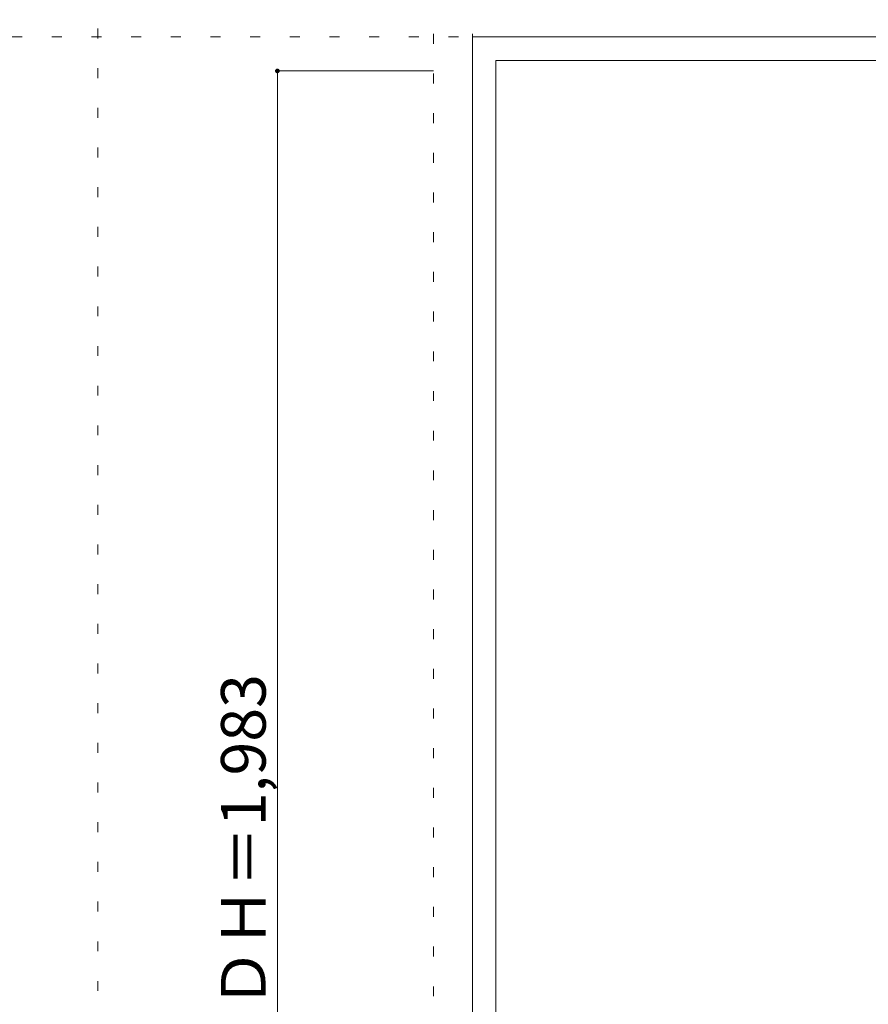
# Model space of a CAD drawing. Units: millimetres. Extents: x -6300 to 6000, y -4455 to 4425.
# Drawn here: x -502 to 585, y 2215 to 3475 of the extents above; entities that cross this region are included whole.
import ezdxf

# ---------------------------------------------------------------- set-up
doc = ezdxf.new("R2010")
doc.units = ezdxf.units.MM
doc.header["$LTSCALE"] = 30
doc.linetypes.add('JWW_HOJO', pattern=[1.693333, -1.27, 0.423333])
for name, color, linetype in [('0-0_補助線', 7, 'Continuous'), ('0-4_枠', 7, 'Continuous'), ('0-B_寸法', 7, 'Continuous')]:
    doc.layers.add(name, color=color, linetype=linetype)

msp = doc.modelspace()

# ---------------------------------------------------------------- linework, layer by layer
at = {"layer": '0-0_補助線', "color": 120, "linetype": 'JWW_HOJO', "lineweight": 5}
for p, q in [((-402, 4175), (-402, -3790)), ((28, 3965), (28, -3790))]:
    msp.add_line(p, q, dxfattribs=at)
at = {"layer": '0-0_補助線', "color": 7, "linetype": 'JWW_HOJO', "lineweight": 9}
for p, q in [((78, 3965), (78, -3790)), ((-5490, 3453), (5690, 3453))]:
    msp.add_line(p, q, dxfattribs=at)
at = {"layer": '0-4_枠', "color": 92, "linetype": 'Continuous', "lineweight": 13}
for p, q in [((78, 1418), (78, 3453)), ((78, 3453), (1528, 3453)), ((108, 3423), (1498, 3423)), ((108, 1418), (108, 3423))]:
    msp.add_line(p, q, dxfattribs=at)
at = {"layer": '0-B_寸法', "color": 120, "linetype": 'Continuous', "lineweight": 5}
for q in [(-172, 1426.5), (28, 3409.5)]:
    msp.add_line((-172, 3409.5), q, dxfattribs=at)
at = {"layer": '0-B_寸法', "color": 7, "linetype": 'Continuous', "lineweight": 9, "const_width": 3}
msp.add_lwpolyline([(-170.5, 3409.5, 0.414214), (-172, 3411, 0.414214), (-173.5, 3409.5, 0.414214), (-172, 3408, 0.414214)], format="xyb", close=True, dxfattribs=at)

# ---------------------------------------------------------------- texts
at = {"layer": '0-B_寸法', "color": 7, "linetype": 'Continuous', "lineweight": 70, "insert": (-187, 2208.8), "char_height": 57.15, "width": 412.5, "attachment_point": 7, "rotation": 90}
msp.add_mtext('{\\fＭＳ ゴシック|b0|i0|c128|p49;ＤＨ＝1,983}', dxfattribs=at)

doc.saveas('drawing.dxf')
